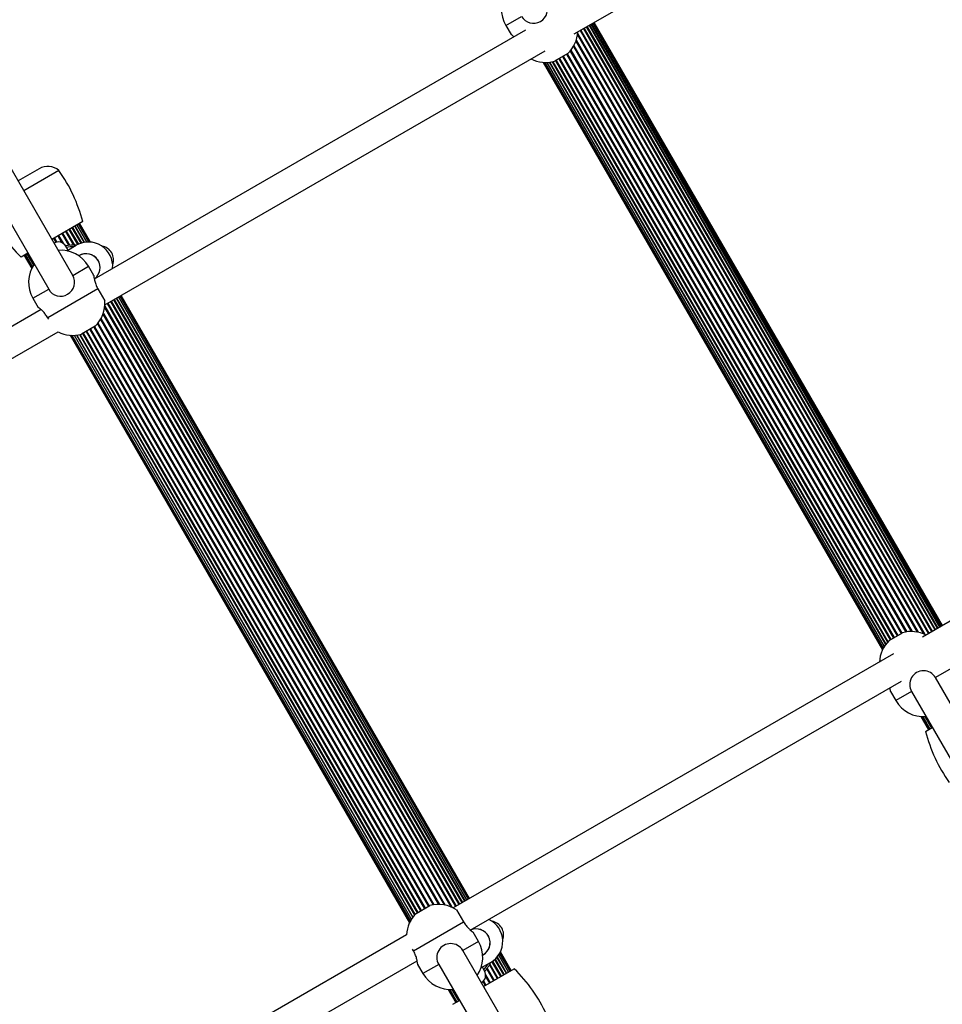
# Model space of a CAD drawing. Units: millimetres. Extents: x 0 to 10596, y 0 to 11402.
# Drawn here: x 5268 to 5800, y 5886 to 6455 of the extents above; entities that cross this region are included whole.
import ezdxf

# ---------------------------------------------------------------- set-up
doc = ezdxf.new("R2010")
doc.units = ezdxf.units.MM

msp = doc.modelspace()

# ---------------------------------------------------------------- linework, layer by layer
at = {"color": 7, "linetype": 'Continuous', "lineweight": 25, "ltscale": 50}
for p, q in [((5298.19, 6307.06), (5202.77, 6472.34)), ((5188.91, 6464.34), (5284.34, 6299.06)), ((5587.54, 6446.4), (5610.74, 6459.8)), ((5548.04, 6451.31), (5551.08, 6446.05)), ((5797.18, 6103.25), (5596.18, 6451.39)), ((5798.4, 6103.95), (5597.4, 6452.09)), ((5799.29, 6104.47), (5598.29, 6452.61)), ((5799.83, 6104.78), (5598.83, 6452.92)), ((5800.01, 6104.88), (5599.01, 6453.03)), ((5559.4, 6448.63), (5310.51, 6304.93)), ((5793.91, 6101.36), (5592.91, 6449.5)), ((5795.67, 6102.38), (5594.67, 6450.52)), ((5316.74, 6290.06), (5570.77, 6436.72)), ((5583.93, 6435.15), (5576.14, 6430.65)), ((5569.58, 6430), (5765.35, 6090.91)), ((5569.84, 6429.98), (5765.46, 6091.14)), ((5570.58, 6429.94), (5765.81, 6091.8)), ((5571.76, 6429.95), (5766.4, 6092.82)), ((5573.31, 6430.07), (5767.28, 6094.1)), ((5575.14, 6430.39), (5768.47, 6095.53)), ((5577.05, 6431.17), (5770.1, 6096.79)), ((5278.82, 6368.62), (5266.69, 6361.62)), ((5290.28, 6367.59), (5270, 6355.89)), ((5303.97, 6338.11), (5286.19, 6327.85)), ((5308.22, 6326.28), (5302.03, 6336.99)), ((5308.47, 6326.26), (5302.21, 6337.1)), ((5301.13, 6324.88), (5296.11, 6333.57)), ((5303.04, 6325.65), (5297.88, 6334.59)), ((5304.8, 6326.09), (5299.39, 6335.46)), ((5306.31, 6326.28), (5300.6, 6336.16)), ((5307.47, 6326.31), (5301.49, 6336.68)), ((5295.52, 6321.68), (5294.27, 6323.85)), ((5294.74, 6321.23), (5300.29, 6324.43)), ((5272.34, 6319.85), (5268.41, 6317.58)), ((5270.17, 6318.6), (5274.56, 6311)), ((5270.35, 6318.7), (5274.67, 6311.23)), ((5270.9, 6319.01), (5275.01, 6311.89)), ((5271.79, 6319.53), (5275.6, 6312.91)), ((5301.71, 6318.33), (5301.99, 6318.49)), ((5310.32, 6307.05), (5307.29, 6312.31)), ((5312.71, 6299.28), (5283.82, 6282.6)), ((5312.71, 6299.28), (5316.71, 6292.35)), ((5275.24, 6293.81), (5278.28, 6288.55)), ((5521.11, 5943.86), (5320.11, 6292)), ((5522.88, 5944.88), (5321.88, 6293.02)), ((5524.39, 5945.75), (5323.39, 6293.89)), ((5525.6, 5946.45), (5324.6, 6294.59)), ((5526.49, 5946.97), (5325.49, 6295.11)), ((5527.03, 5947.28), (5326.03, 6295.42)), ((5527.21, 5947.38), (5326.21, 6295.53)), ((5279.92, 6287.27), (5050.83, 6155.01)), ((5284.35, 6281.68), (5283.82, 6282.6)), ((5056.94, 6140.06), (5289.79, 6274.49)), ((5311.13, 6277.65), (5303.34, 6273.15)), ((5296.79, 6272.5), (5492.56, 5933.41)), ((5297.04, 6272.48), (5492.67, 5933.64)), ((5297.78, 6272.44), (5493.01, 5934.3)), ((5298.97, 6272.45), (5493.6, 5935.32)), ((5300.51, 6272.57), (5494.49, 5936.6)), ((5302.34, 6272.89), (5495.68, 5938.03)), ((5304.25, 6273.67), (5497.3, 5939.29)), ((5811.76, 6111.67), (5788.54, 6098.26)), ((5769.19, 6096.26), (5776.99, 6100.76)), ((5771.77, 6088.58), (5517.74, 5941.92)), ((5527.51, 5929.08), (5776.4, 6072.78)), ((5891.42, 5909.57), (5795.99, 6074.85)), ((5770, 6066.86), (5773.04, 6061.6)), ((5782.13, 6066.85), (5877.56, 5901.57)), ((5787.58, 6052.41), (5791.97, 6044.81)), ((5787.84, 6052.39), (5792.15, 6044.92)), ((5788.58, 6052.36), (5792.69, 6045.23)), ((5789.76, 6052.36), (5793.58, 6045.75)), ((5790.21, 6043.8), (5794.13, 6046.06)), ((5496.4, 5938.76), (5504.19, 5943.26)), ((5519.71, 5940.74), (5523.71, 5933.81)), ((5494.82, 5917.13), (5523.71, 5933.81)), ((5532.29, 5922.6), (5529.25, 5927.86)), ((5490.79, 5926.35), (5257.94, 5791.92)), ((5494.82, 5917.13), (5494.29, 5918.05)), ((5618.62, 5752.07), (5523.19, 5917.35)), ((5551.03, 5905.71), (5544.85, 5916.42)), ((5551.21, 5905.81), (5544.96, 5916.65)), ((5267.83, 5779.16), (5496.91, 5911.41)), ((5534.71, 5914.76), (5534.99, 5914.92)), ((5545.11, 5902.29), (5540.09, 5910.98)), ((5546.88, 5903.31), (5541.71, 5912.25)), ((5548.39, 5904.18), (5542.97, 5913.56)), ((5549.6, 5904.88), (5543.89, 5914.77)), ((5550.49, 5905.4), (5544.5, 5915.76)), ((5497.2, 5909.36), (5500.24, 5904.1)), ((5509.34, 5909.35), (5604.76, 5744.07)), ((5533.74, 5907.27), (5539.29, 5910.47)), ((5535.77, 5905.56), (5534.52, 5907.72)), ((5535.19, 5896.56), (5552.97, 5906.83)), ((5514.79, 5894.91), (5519.17, 5887.31)), ((5515.04, 5894.89), (5519.35, 5887.42)), ((5515.78, 5894.86), (5519.9, 5887.73)), ((5516.97, 5894.86), (5520.79, 5888.25)), ((5517.41, 5886.3), (5521.34, 5888.56))]:
    msp.add_line(p, q, dxfattribs=at)
at = {"color": 8, "linetype": 'Continuous', "lineweight": 25, "ltscale": 50}
for p, q in [((5548.04, 6451.31), (5557.13, 6456.56)), ((5594.93, 6450.67), (5795.93, 6102.53)), ((5596.33, 6451.48), (5797.33, 6103.34)), ((5597.41, 6452.1), (5798.41, 6103.96)), ((5589.39, 6445.95), (5789.07, 6100.09)), ((5589.48, 6446.7), (5789.77, 6099.79)), ((5590.92, 6448.35), (5791.92, 6100.21)), ((5591.28, 6448.56), (5792.28, 6100.42)), ((5593.23, 6449.69), (5794.23, 6101.55)), ((5587.31, 6439.59), (5782.53, 6101.47)), ((5588.47, 6442.17), (5785.34, 6101.18)), ((5588.67, 6442.77), (5785.97, 6101.06)), ((5581.22, 6433.58), (5774.28, 6099.2)), ((5583.13, 6434.68), (5776.19, 6100.3)), ((5583.55, 6434.92), (5776.6, 6100.54)), ((5585.25, 6436.56), (5778.87, 6101.2)), ((5585.58, 6436.97), (5779.39, 6101.28)), ((5587.03, 6439.1), (5781.96, 6101.47)), ((5571.75, 6429.95), (5766.4, 6092.81)), ((5573.12, 6430.05), (5767.17, 6093.95)), ((5574.84, 6430.33), (5768.27, 6095.3)), ((5576.72, 6430.98), (5769.78, 6096.6)), ((5578.67, 6432.11), (5771.73, 6097.73)), ((5579.04, 6432.32), (5772.09, 6097.94)), ((5580.83, 6433.35), (5773.88, 6098.97)), ((5292.33, 6331.39), (5296.33, 6324.46)), ((5294.12, 6332.42), (5298.66, 6324.55)), ((5294.48, 6332.63), (5299.16, 6324.53)), ((5296.43, 6333.76), (5301.46, 6325.04)), ((5298.13, 6334.74), (5303.33, 6325.74)), ((5299.54, 6335.55), (5304.98, 6326.12)), ((5300.61, 6336.17), (5306.32, 6326.28)), ((5287.2, 6328.43), (5288.52, 6326.14)), ((5287.62, 6328.67), (5289.01, 6326.26)), ((5289.61, 6329.82), (5291.82, 6325.98)), ((5290.02, 6330.06), (5292.61, 6325.58)), ((5291.93, 6331.16), (5295.84, 6324.4)), ((5271.77, 6319.52), (5275.6, 6312.9)), ((5298.19, 6307.06), (5307.29, 6312.31)), ((5275.24, 6293.81), (5284.34, 6299.06)), ((5320.43, 6292.19), (5521.43, 5944.05)), ((5322.13, 6293.17), (5523.13, 5945.03)), ((5323.54, 6293.98), (5524.54, 5945.84)), ((5324.61, 6294.6), (5525.61, 5946.46)), ((5316.6, 6288.45), (5516.27, 5942.59)), ((5316.68, 6289.2), (5516.97, 5942.29)), ((5318.12, 6290.85), (5519.12, 5942.71)), ((5318.48, 6291.06), (5519.48, 5942.92)), ((5314.23, 6281.6), (5509.16, 5943.97)), ((5314.51, 6282.09), (5509.73, 5943.97)), ((5315.67, 6284.67), (5512.54, 5943.68)), ((5315.88, 6285.27), (5513.17, 5943.56)), ((5305.88, 6274.61), (5498.93, 5940.23)), ((5306.24, 6274.82), (5499.29, 5940.44)), ((5308.03, 6275.85), (5501.09, 5941.47)), ((5308.42, 6276.08), (5501.48, 5941.7)), ((5310.34, 6277.18), (5503.39, 5942.8)), ((5310.75, 6277.42), (5503.8, 5943.04)), ((5312.45, 6279.06), (5506.07, 5943.7)), ((5312.78, 6279.47), (5506.59, 5943.78)), ((5298.95, 6272.45), (5493.6, 5935.31)), ((5300.33, 6272.55), (5494.37, 5936.45)), ((5302.04, 6272.83), (5495.47, 5937.8)), ((5303.92, 6273.48), (5496.98, 5939.1)), ((5805.08, 6080.1), (5795.99, 6074.85)), ((5782.13, 6066.85), (5773.04, 6061.6)), ((5789.75, 6052.36), (5793.57, 6045.74)), ((5532.29, 5922.6), (5523.19, 5917.35)), ((5540.4, 5911.19), (5545.43, 5902.48)), ((5541.94, 5912.46), (5547.13, 5903.46)), ((5543.09, 5913.7), (5548.54, 5904.27)), ((5543.9, 5914.78), (5549.61, 5904.89)), ((5509.34, 5909.35), (5500.24, 5904.1)), ((5537.03, 5906.64), (5540.93, 5899.88)), ((5537.33, 5907.03), (5541.33, 5900.11)), ((5538.58, 5909.01), (5543.12, 5901.14)), ((5538.81, 5909.45), (5543.48, 5901.35)), ((5534.88, 5899.43), (5536.2, 5897.14)), ((5535.23, 5899.8), (5536.62, 5897.39)), ((5536.39, 5902.37), (5538.61, 5898.54)), ((5536.44, 5903.25), (5539.02, 5898.78)), ((5516.95, 5894.86), (5520.77, 5888.24))]:
    msp.add_line(p, q, dxfattribs=at)
at = {"color": 7, "linetype": 'Continuous', "lineweight": 25, "ltscale": 2500}
for centre, radius, start, end in [((5564.06, 6460.56), 18.5, 145.622, 210), ((5564.06, 6460.56), 8, 210, 30), ((5571.06, 6448.44), 18.5, 314.078, 357.2796), ((5571.06, 6448.44), 18.5, 242.7204, 285.922), ((5283.82, 6359.96), 10, 49.7552, 120), ((5217.01, 6315.64), 89.82, 14.4888, 35.3407), ((5331.36, 6381.66), 89.82, 204.6593, 225.5112), ((5289.94, 6321.35), 5, 30, 120), ((5307.29, 6312.31), 14, 355.1501, 120), ((5291.26, 6303.06), 18.5, 30, 94.378), ((5298.19, 6307.06), 17.5, 83.1301, 103.8755), ((5313.78, 6316.06), 8, 339.1424, 80.8576), ((5305.99, 6311.56), 8, 305.6522, 122.265), ((5305.99, 6311.56), 8, 305.6408, 120), ((5291.26, 6303.06), 18.5, 145.622, 210), ((5291.26, 6303.06), 8, 210, 30), ((5298.26, 6290.94), 18.5, 314.078, 4.378), ((5298.26, 6290.94), 18.5, 242.7204, 285.922), ((5782.06, 6082.97), 18.5, 62.7204, 105.922), ((5782.06, 6082.97), 18.5, 134.078, 177.2796), ((5789.06, 6070.85), 8, 30, 210), ((5789.06, 6070.85), 18.5, 210, 274.378), ((5877.17, 6066.27), 89.82, 194.4888, 215.3407), ((5509.26, 5925.47), 18.5, 55.622, 105.922), ((5509.26, 5925.47), 18.5, 134.078, 177.2796), ((5532.29, 5922.6), 14, 300, 64.8499), ((5538.78, 5926.35), 8, 339.1424, 80.8576), ((5530.99, 5921.85), 8, 297.735, 114.3478), ((5530.99, 5921.85), 8, 300, 114.3592), ((5516.26, 5913.35), 18.5, 325.622, 30), ((5516.26, 5913.35), 8, 30, 210), ((5531.44, 5903.06), 5, 300, 30), ((5523.19, 5917.35), 17.5, 316.1245, 336.8699), ((5490.03, 5842.75), 89.82, 24.6593, 45.5112), ((5516.26, 5913.35), 18.5, 210, 274.378)]:
    msp.add_arc(centre, radius, start, end, dxfattribs=at)
at = {"color": 8, "linetype": 'Continuous', "lineweight": 25, "ltscale": 2500}
for centre, start, end in [((5298.19, 6307.06), 88.0473, 102.3603), ((5523.19, 5917.35), 317.6397, 331.9527)]:
    msp.add_arc(centre, 16.5, start, end, dxfattribs=at)
at = {"color": 7, "linetype": 'Continuous', "lineweight": 25, "ltscale": 50}
for points, knots in [([(5552.69, 6444.76), (5552.55, 6444.9), (5551.89, 6445.5), (5551.19, 6446), (5551.13, 6446.05), (5551.11, 6446.06)], [0, 0, 0, 0, 0.143214, 0.636573, 1, 1, 1, 1]), ([(5310.3, 6307.03), (5310.29, 6307.06), (5310.28, 6307.19), (5310.35, 6306.56), (5310.55, 6305.22), (5311.02, 6303.14), (5311.77, 6301.02), (5312.46, 6299.73), (5312.71, 6299.28)], [0, 0, 0, 0, 0.04606, 0.242146, 0.441351, 0.655547, 0.877595, 1, 1, 1, 1]), ([(5283.82, 6282.6), (5283.36, 6283.31), (5282.44, 6284.75), (5280.82, 6286.47), (5279.38, 6287.75), (5278.38, 6288.51), (5278.33, 6288.55), (5278.31, 6288.56)], [0, 0, 0, 0, 0.2008261, 0.4011676, 0.6137158, 0.8361479, 1, 1, 1, 1]), ([(5770.03, 6066.88), (5770.03, 6066.85), (5770.05, 6066.72), (5769.96, 6067.39), (5769.88, 6068.17), (5769.72, 6068.86), (5769.7, 6068.91)], [0, 0, 0, 0, 0.100792, 0.5298762, 0.9657871, 1, 1, 1, 1]), ([(5523.71, 5933.81), (5524.17, 5933.1), (5525.09, 5931.66), (5526.71, 5929.94), (5528.15, 5928.66), (5529.15, 5927.89), (5529.2, 5927.86), (5529.22, 5927.84)], [0, 0, 0, 0, 0.200826, 0.401168, 0.613716, 0.836148, 1, 1, 1, 1]), ([(5497.23, 5909.38), (5497.24, 5909.35), (5497.25, 5909.22), (5497.18, 5909.85), (5496.98, 5911.19), (5496.51, 5913.27), (5495.76, 5915.39), (5495.06, 5916.68), (5494.82, 5917.13)], [0, 0, 0, 0, 0.04606, 0.242146, 0.441351, 0.655547, 0.877595, 1, 1, 1, 1])]:
    msp.add_open_spline(points, degree=3, knots=knots, dxfattribs=at)

doc.saveas('drawing.dxf')
